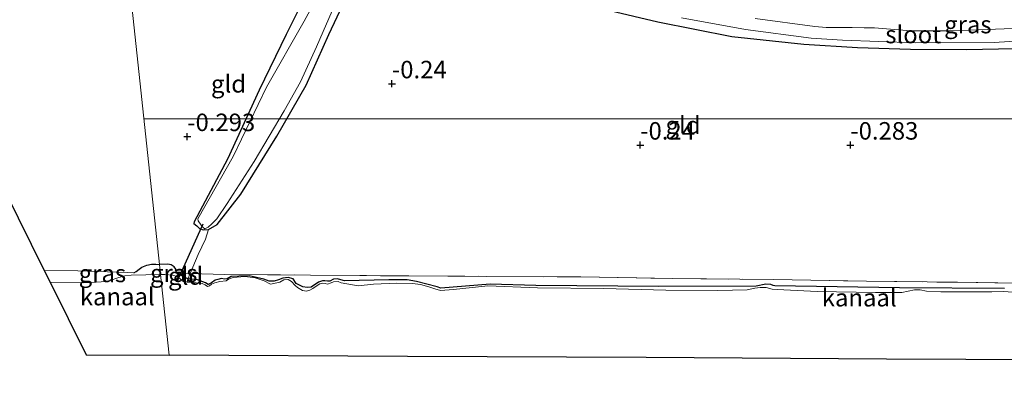
# Model space of a CAD drawing. Units: metres. Extents: x 129994 to 140005, y 481249 to 487500.
# Drawn here: x 130705 to 130846, y 482808 to 482859 of the extents above; entities that cross this region are included whole.
import ezdxf
from ezdxf.enums import TextEntityAlignment as Align

# ---------------------------------------------------------------- set-up
doc = ezdxf.new("R2010")
doc.units = ezdxf.units.M
doc.linetypes.add('IE-TERREINAFSCHEIDING', pattern=[10, 8, -2])
doc.layers.get('0').update_dxf_attribs({"lineweight": 25})
for name, color, linetype in [('B-ME-GW-HOOGTEPUNT-S-B1', 10, 'Continuous'), ('B-ME-GW-INSTEEKWATERGANG-L-B1', 10, 'Continuous'), ('B-ME-KG-KADASTRAAL-OPNAMEDTMGRENS-L-B1', 10, 'Continuous'), ('B-ME-KL-ELEKTRICITEIT-HOOGSP-L-B1', 10, 'Continuous'), ('B-ME-KW-DUIKER-L-B1', 10, 'Continuous')]:
    doc.layers.add(name, color=color, linetype=linetype)
for name, color, linetype, lineweight in [('B-ME-IE-GRASLAND-GV-B6', 93, 'Continuous', 18), ('B-ME-IE-GRONDWERKLIJN-GROND_INGERICHT-GV-B6', 253, 'Continuous', 18), ('B-ME-IE-HULPGEOMETRIE-L-B1', 53, 'Continuous', 18), ('B-ME-IE-TERREINAFSCHEIDING-RASTERHEKWERK-L-B1', 8, 'IE-TERREINAFSCHEIDING', 18), ('B-ME-OG-WATER-GV-B6', 153, 'Continuous', 18)]:
    doc.layers.add(name, color=color, linetype=linetype, lineweight=lineweight)
doc.styles.add('NLCS-ISO', font='NLCS-ISO.TTF')

# ---------------------------------------------------------------- blocks, each defined once
blk = doc.blocks.new('hoogtepunt')
for p, q in [((-0.5, 0), (0.5, 0)), ((0, 0.5), (0, -0.5))]:
    blk.add_line(p, q)

msp = doc.modelspace()

# ---------------------------------------------------------------- linework, layer by layer
at = {"layer": 'B-ME-GW-INSTEEKWATERGANG-L-B1'}
for points in [[(130747.566, 482865.017, -0.053), (130743.345, 482856.49, -0.171), (130739.471, 482848.561, -0.231), (130734.963, 482838.691, -0.251), (130730.181, 482829.763, -0.255), (130730.157, 482829.541, -0.258), (130730.559, 482829.198, -0.258), (130730.943, 482828.804, -0.26), (130731.497, 482828.623, -0.26), (130732.243, 482828.681, -0.26), (130733.476, 482829.377, -0.26), (130736.879, 482833.687, -0.178), (130741.997, 482841.998, -0.178), (130746.186, 482849.283, -0.205), (130749.437, 482856.489, -0.217), (130752.177, 482862.4, -0.077)], [(130789.554, 482859.958, 0.007), (130796.384, 482858.339, 0.005), (130806.958, 482856.215, -0.142), (130817.245, 482855.152, -0.164), (130824.919, 482854.671, -0.161), (130832.47, 482854.419, -0.14), (130840.413, 482854.356, -0.072), (130847.383, 482854.525, 0.007)], [(130721.603, 482822.457, -0.242), (130721.917, 482822.686, -0.278), (130722.366, 482823.002, -0.273), (130722.749, 482823.263, -0.271), (130723.444, 482823.559, -0.273), (130724.103, 482823.729, -0.271), (130724.734, 482823.726, -0.261), (130725.253, 482823.681, -0.253)], [(130727.696, 482822.437, -0.17), (130727.643, 482822.698, -0.245), (130727.56, 482823.004, -0.245), (130727.329, 482823.341, -0.245), (130726.908, 482823.634, -0.247), (130726.416, 482823.7, -0.233), (130725.253, 482823.681, -0.253)], [(130732.472, 482820.956, -0.168), (130732.195, 482820.828, -0.168), (130731.829, 482821.055, -0.164), (130730.665, 482821.46, -0.164), (130729.31, 482821.625, -0.193), (130727.696, 482822.437, -0.17)], [(130845.872, 482820.251, -0.207), (130830.91, 482820.336, -0.207), (130813.104, 482820.64, -0.195), (130812.88, 482820.688, -0.193), (130812.549, 482820.822, -0.193), (130811.793, 482820.835, -0.185), (130810.414, 482820.56, -0.178), (130796.56, 482820.526, -0.183), (130778.964, 482820.683, -0.152), (130772.477, 482820.861, -0.154), (130765.419, 482820.27, -0.152), (130764.888, 482820.454, -0.154), (130761.958, 482821.222, -0.202), (130760.594, 482821.459, -0.197), (130757.99, 482821.486, -0.178), (130751.663, 482821.317, -0.181), (130751.135, 482821.477, -0.181), (130750.681, 482821.621, -0.178), (130750.081, 482821.554, -0.168), (130749.574, 482821.303, -0.159), (130749.238, 482821.265, -0.147), (130748.867, 482821.321, -0.147), (130748.498, 482821.353, -0.137), (130747.962, 482821.148, -0.127), (130746.922, 482820.449, -0.13), (130746.324, 482820.358, -0.144), (130745.705, 482820.459, -0.152), (130744.749, 482820.961, -0.164), (130744.312, 482821.617, -0.154), (130743.634, 482821.809, -0.253), (130742.868, 482821.699, -0.246), (130742.238, 482821.459, -0.231), (130741.627, 482821.27, -0.219), (130741.238, 482821.275, -0.212), (130740.92, 482821.288, -0.21), (130740.157, 482821.592, -0.19), (130738.041, 482822.038, -0.197), (130736.587, 482821.997, -0.193), (130735.474, 482821.946, -0.197), (130734.9, 482821.639, -0.193), (130734.519, 482821.573, -0.193), (130734.121, 482821.65, -0.193), (130733.574, 482821.541, -0.188), (130733.174, 482821.423, -0.181), (130732.656, 482821.049, -0.173), (130732.472, 482820.956, -0.168)]]:
    msp.add_polyline3d(points, dxfattribs=at)
at = {"layer": 'B-ME-IE-GRASLAND-GV-B6'}
for points in [[(130749.981, 482865.979, -0.5), (130745.892, 482858.417, -0.5), (130740.537, 482848.974, -0.5), (130735.76, 482839.112, -0.5), (130730.71, 482830.187, -0.5), (130730.79, 482829.906, -0.5), (130731.22, 482829.301, -0.5), (130731.477, 482828.943, -0.5), (130731.74, 482828.755, -0.5), (130732.196, 482828.999, -0.5), (130732.724, 482829.468, -0.5), (130733.44, 482830.201, -0.5), (130734.915, 482832.371, -0.5), (130738.745, 482838.357, -0.5), (130743.06, 482845.629, -0.5), (130745.384, 482849.731, -0.5), (130747.651, 482854.77, -0.5), (130750.369, 482860.97, -0.5)], [(130752.177, 482862.4, -0.077), (130749.437, 482856.489, -0.217), (130746.186, 482849.283, -0.205), (130741.997, 482841.998, -0.178), (130736.879, 482833.687, -0.178), (130733.476, 482829.377, -0.26), (130732.243, 482828.681, -0.26), (130731.497, 482828.623, -0.26), (130730.943, 482828.804, -0.26), (130730.559, 482829.198, -0.258), (130730.157, 482829.541, -0.258), (130730.181, 482829.763, -0.255), (130734.963, 482838.691, -0.251), (130739.471, 482848.561, -0.231), (130743.345, 482856.49, -0.171), (130747.566, 482865.017, -0.053)], [(130847.383, 482854.525, 0.007), (130840.413, 482854.356, -0.072), (130832.47, 482854.419, -0.14), (130824.919, 482854.671, -0.161), (130817.245, 482855.152, -0.164), (130806.958, 482856.215, -0.142), (130796.384, 482858.339, 0.005), (130789.554, 482859.958, 0.007)], [(130799.765, 482858.9, -0.5), (130808.897, 482857.209, -0.5), (130818.268, 482855.98, -0.5), (130822.77, 482855.707, -0.5), (130833.133, 482855.337, -0.5), (130844.394, 482855.358, -0.5), (130858.32, 482856.274, -0.5)], [(130848.201, 482857.425, -0.5), (130845.843, 482857.332, -0.5), (130838.502, 482857.047, -0.5), (130832.506, 482857.056, -0.5), (130827.314, 482857.446, -0.5), (130825.836, 482857.475, -0.5), (130824.165, 482857.506, -0.5), (130820.419, 482857.5, -0.5), (130818.83, 482857.662, -0.5), (130810.269, 482858.788, -0.5)], [(130725.253, 482823.681, -0.253), (130725.408, 482822.226, -0.35), (130721.202, 482822.122, -0.35), (130720.29, 482822.045, -0.35), (130719.442, 482821.829, -0.35), (130719, 482821.659, -0.35), (130718.49, 482821.457, -0.35), (130717.641, 482821.241, -0.35), (130716.221, 482821.156, -0.35), (130714.44, 482821.054, -0.35), (130709.634, 482821.133, -0.35), (130708.787, 482822.832, -0.348), (130713.572, 482822.775, -0.039), (130720.701, 482822.502, -0.21), (130721.603, 482822.457, -0.242), (130721.917, 482822.686, -0.278), (130722.366, 482823.002, -0.273), (130722.749, 482823.263, -0.271), (130723.444, 482823.559, -0.273), (130724.103, 482823.729, -0.271), (130724.734, 482823.726, -0.261), (130725.253, 482823.681, -0.253)], [(130725.253, 482823.681, -0.253), (130726.416, 482823.7, -0.233), (130726.908, 482823.634, -0.247), (130727.329, 482823.341, -0.245), (130727.56, 482823.004, -0.245), (130727.643, 482822.698, -0.245), (130727.696, 482822.437, -0.17), (130729.31, 482821.625, -0.193), (130729.197, 482821.139, -0.35), (130728.348, 482821.481, -0.35), (130727.838, 482821.933, -0.35), (130727.112, 482822.143, -0.35), (130725.987, 482822.236, -0.35), (130725.408, 482822.226, -0.35), (130725.253, 482823.681, -0.253)], [(130847.706, 482819.691, -0.35), (130845.73, 482819.81, -0.35), (130844.087, 482819.773, -0.35), (130836.822, 482819.74, -0.35), (130834.748, 482819.872, -0.35), (130833.833, 482820.037, -0.35), (130833.032, 482820.045, -0.35), (130832.133, 482819.848, -0.35), (130831.256, 482819.678, -0.35), (130827.451, 482819.691, -0.35), (130819.148, 482819.833, -0.35), (130813.426, 482820.093, -0.35), (130812.716, 482820.159, -0.35), (130811.843, 482820.377, -0.35), (130811.022, 482820.358, -0.35), (130810.232, 482820.27, -0.35), (130809.144, 482820.028, -0.35), (130804.983, 482819.977, -0.35), (130797.539, 482820.021, -0.35), (130788.697, 482820.224, -0.35), (130779.212, 482820.332, -0.35), (130772.106, 482820.607, -0.35), (130767.221, 482820.088, -0.35), (130765.373, 482819.931, -0.35), (130764.543, 482820.202, -0.35), (130763.711, 482820.497, -0.35), (130762.49, 482820.797, -0.35), (130761.358, 482820.962, -0.35), (130759.124, 482821.004, -0.35), (130755.794, 482820.876, -0.35), (130753.593, 482820.631, -0.35), (130751.17, 482821.064, -0.35), (130750.739, 482821.234, -0.35), (130750.09, 482821.186, -0.35), (130749.745, 482821.027, -0.35), (130749.253, 482820.875, -0.35), (130748.883, 482820.931, -0.35), (130748.535, 482821.013, -0.35), (130748.16, 482820.899, -0.35), (130747.91, 482820.75, -0.35), (130747.12, 482820.226, -0.35), (130746.711, 482819.986, -0.35), (130746.24, 482819.861, -0.35), (130745.673, 482819.944, -0.35), (130744.971, 482820.374, -0.35), (130744.599, 482820.672, -0.35), (130744.078, 482821.22, -0.35), (130743.634, 482821.51, -0.35), (130743.434, 482821.56, -0.35), (130743.006, 482821.488, -0.35), (130742.416, 482821.132, -0.35), (130741.115, 482820.842, -0.35), (130740.214, 482821.323, -0.35), (130738.903, 482821.783, -0.35), (130737.432, 482821.934, -0.35), (130735.773, 482821.822, -0.35), (130735.121, 482821.58, -0.35), (130734.784, 482821.349, -0.35), (130733.874, 482821.248, -0.35), (130733.17, 482821.048, -0.35), (130732.683, 482820.848, -0.35), (130732.372, 482820.596, -0.35), (130732.09, 482820.516, -0.35), (130731.75, 482820.745, -0.35), (130731.337, 482820.965, -0.35), (130729.67, 482821.143, -0.35), (130729.197, 482821.139, -0.35), (130729.31, 482821.625, -0.193), (130730.665, 482821.46, -0.164), (130731.829, 482821.055, -0.164), (130732.195, 482820.828, -0.168), (130732.472, 482820.956, -0.168), (130732.656, 482821.049, -0.173), (130733.174, 482821.423, -0.181), (130733.574, 482821.541, -0.188), (130734.121, 482821.65, -0.193), (130734.519, 482821.573, -0.193), (130734.9, 482821.639, -0.193), (130735.474, 482821.946, -0.197), (130736.587, 482821.997, -0.193), (130738.041, 482822.038, -0.197), (130740.157, 482821.592, -0.19), (130740.92, 482821.288, -0.21), (130741.238, 482821.275, -0.212), (130741.627, 482821.27, -0.219), (130742.238, 482821.459, -0.231), (130742.868, 482821.699, -0.246), (130743.634, 482821.809, -0.253), (130744.312, 482821.617, -0.154), (130744.749, 482820.961, -0.164), (130745.705, 482820.459, -0.152), (130746.324, 482820.358, -0.144), (130746.922, 482820.449, -0.13), (130747.962, 482821.148, -0.127), (130748.498, 482821.353, -0.137), (130748.867, 482821.321, -0.147), (130749.238, 482821.265, -0.147), (130749.574, 482821.303, -0.159), (130750.081, 482821.554, -0.168), (130750.681, 482821.621, -0.178), (130751.135, 482821.477, -0.181), (130751.663, 482821.317, -0.181), (130757.99, 482821.486, -0.178), (130760.594, 482821.459, -0.197), (130761.958, 482821.222, -0.202), (130764.888, 482820.454, -0.154), (130765.419, 482820.27, -0.152), (130772.477, 482820.861, -0.154), (130778.964, 482820.683, -0.152), (130796.56, 482820.526, -0.183), (130810.414, 482820.56, -0.178), (130811.793, 482820.835, -0.185), (130812.549, 482820.822, -0.193), (130812.88, 482820.688, -0.193), (130813.104, 482820.64, -0.195), (130830.91, 482820.336, -0.207), (130845.872, 482820.251, -0.207)]]:
    msp.add_polyline3d(points, dxfattribs=at)
at = {"layer": 'B-ME-IE-GRONDWERKLIJN-GROND_INGERICHT-GV-B6'}
for points in [[(130717.691, 482894.419, -0.45), (130725.253, 482823.681, -0.253), (130724.734, 482823.726, -0.261), (130724.103, 482823.729, -0.271), (130723.444, 482823.559, -0.273), (130722.749, 482823.263, -0.271), (130722.366, 482823.002, -0.273), (130721.917, 482822.686, -0.278), (130721.603, 482822.457, -0.242), (130720.701, 482822.502, -0.21), (130713.572, 482822.775, -0.039), (130708.787, 482822.832, -0.348), (130699.479, 482841.501, -0.568)], [(130747.566, 482865.017, -0.053), (130743.345, 482856.49, -0.171), (130739.471, 482848.561, -0.231), (130734.963, 482838.691, -0.251), (130730.181, 482829.763, -0.255), (130730.157, 482829.541, -0.258), (130730.559, 482829.198, -0.258), (130730.943, 482828.804, -0.26), (130731.497, 482828.623, -0.26), (130732.243, 482828.681, -0.26), (130731.812, 482827.279, -0.16), (130730.772, 482825.08, -0.15), (130729.61, 482822.387, -0.128), (130727.696, 482822.437, -0.17), (130727.643, 482822.698, -0.245), (130727.56, 482823.004, -0.245), (130727.329, 482823.341, -0.245), (130726.908, 482823.634, -0.247), (130726.416, 482823.7, -0.233), (130725.253, 482823.681, -0.253), (130717.691, 482894.419, -0.45)], [(130732.243, 482828.681, -0.26), (130733.476, 482829.377, -0.26), (130736.879, 482833.687, -0.178), (130741.997, 482841.998, -0.178), (130746.186, 482849.283, -0.205), (130749.437, 482856.489, -0.217), (130752.177, 482862.4, -0.077), (130754.911, 482867.703, -0.019), (130755.729, 482869.299, -0.021), (130756.4, 482870.247, -0.021), (130756.956, 482870.697, -0.021), (130757.62, 482870.844, -0.021), (130759.266, 482870.226, -0.062), (130766.234, 482867.143, -0.072), (130775.037, 482863.924, -0.007), (130782.413, 482861.76, 0.005), (130789.554, 482859.958, 0.007), (130796.384, 482858.339, 0.005), (130806.958, 482856.215, -0.142), (130817.245, 482855.152, -0.164), (130824.919, 482854.671, -0.161), (130832.47, 482854.419, -0.14), (130840.413, 482854.356, -0.072), (130847.383, 482854.525, 0.007)], [(130850.755, 482820.949, -0.236), (130839.19, 482821.133, -0.197), (130826.207, 482821.264, -0.193), (130812.898, 482821.504, -0.193), (130798.53, 482821.675, -0.185), (130785.393, 482821.885, -0.183), (130772.004, 482821.971, -0.164), (130760.823, 482822.036, -0.185), (130746.801, 482822.148, -0.171), (130734.524, 482822.26, -0.169), (130729.61, 482822.387, -0.128), (130730.772, 482825.08, -0.15), (130731.812, 482827.279, -0.16), (130732.243, 482828.681, -0.26)], [(130729.31, 482821.625, -0.193), (130727.696, 482822.437, -0.17), (130729.61, 482822.387, -0.128), (130729.31, 482821.625, -0.193)], [(130845.872, 482820.251, -0.207), (130830.91, 482820.336, -0.207), (130813.104, 482820.64, -0.195), (130812.88, 482820.688, -0.193), (130812.549, 482820.822, -0.193), (130811.793, 482820.835, -0.185), (130810.414, 482820.56, -0.178), (130796.56, 482820.526, -0.183), (130778.964, 482820.683, -0.152), (130772.477, 482820.861, -0.154), (130765.419, 482820.27, -0.152), (130764.888, 482820.454, -0.154), (130761.958, 482821.222, -0.202), (130760.594, 482821.459, -0.197), (130757.99, 482821.486, -0.178), (130751.663, 482821.317, -0.181), (130751.135, 482821.477, -0.181), (130750.681, 482821.621, -0.178), (130750.081, 482821.554, -0.168), (130749.574, 482821.303, -0.159), (130749.238, 482821.265, -0.147), (130748.867, 482821.321, -0.147), (130748.498, 482821.353, -0.137), (130747.962, 482821.148, -0.127), (130746.922, 482820.449, -0.13), (130746.324, 482820.358, -0.144), (130745.705, 482820.459, -0.152), (130744.749, 482820.961, -0.164), (130744.312, 482821.617, -0.154), (130743.634, 482821.809, -0.253), (130742.868, 482821.699, -0.246), (130742.238, 482821.459, -0.231), (130741.627, 482821.27, -0.219), (130741.238, 482821.275, -0.212), (130740.92, 482821.288, -0.21), (130740.157, 482821.592, -0.19), (130738.041, 482822.038, -0.197), (130736.587, 482821.997, -0.193), (130735.474, 482821.946, -0.197), (130734.9, 482821.639, -0.193), (130734.519, 482821.573, -0.193), (130734.121, 482821.65, -0.193), (130733.574, 482821.541, -0.188), (130733.174, 482821.423, -0.181), (130732.656, 482821.049, -0.173), (130732.472, 482820.956, -0.168), (130732.195, 482820.828, -0.168), (130731.829, 482821.055, -0.164), (130730.665, 482821.46, -0.164), (130729.31, 482821.625, -0.193), (130729.61, 482822.387, -0.128), (130734.524, 482822.26, -0.169), (130746.801, 482822.148, -0.171), (130760.823, 482822.036, -0.185), (130772.004, 482821.971, -0.164), (130785.393, 482821.885, -0.183), (130798.53, 482821.675, -0.185), (130812.898, 482821.504, -0.193), (130826.207, 482821.264, -0.193), (130839.19, 482821.133, -0.197), (130850.755, 482820.949, -0.236)]]:
    msp.add_polyline3d(points, dxfattribs=at)
at = {"layer": 'B-ME-IE-HULPGEOMETRIE-L-B1'}
msp.add_polyline3d([(130726.638, 482810.718, -0.35), (130725.408, 482822.226, -0.35), (130725.253, 482823.681, -0.253), (130717.691, 482894.419, -0.45), (130717.638, 482894.913, -0.5), (130717.341, 482897.688, -0.5), (130717.308, 482898, -0.45), (130716.893, 482901.88, -0.182), (130716.596, 482904.659, 0.01), (130715.53, 482914.621, 3.147), (130715.18, 482917.904, 3.088), (130714.55, 482923.795, 2.579), (130713.291, 482935.569, -0.017), (130709.285, 482973.047, -0.25), (130705.8, 483005.638, -0.25), (130673.885, 483304.175, -0.25)], dxfattribs=at)
at = {"layer": 'B-ME-IE-TERREINAFSCHEIDING-RASTERHEKWERK-L-B1'}
for points in [[(130732.243, 482828.681, -0.26), (130731.812, 482827.279, -0.16), (130730.772, 482825.08, -0.15), (130729.61, 482822.387, -0.128)], [(130721.603, 482822.457, -0.242), (130720.701, 482822.502, -0.21), (130713.572, 482822.775, -0.039), (130708.787, 482822.832, -0.348)], [(130727.696, 482822.437, -0.17), (130729.61, 482822.387, -0.128), (130734.524, 482822.26, -0.169), (130746.801, 482822.148, -0.171), (130760.823, 482822.036, -0.185), (130772.004, 482821.971, -0.164), (130785.393, 482821.885, -0.183), (130798.53, 482821.675, -0.185), (130812.898, 482821.504, -0.193), (130826.207, 482821.264, -0.193), (130839.19, 482821.133, -0.197), (130850.755, 482820.949, -0.236)], [(130729.197, 482821.139, -0.35), (130729.31, 482821.625, -0.193), (130729.61, 482822.387, -0.128)]]:
    msp.add_polyline3d(points, dxfattribs=at)
at = {"layer": 'B-ME-KG-KADASTRAAL-OPNAMEDTMGRENS-L-B1'}
msp.add_line((130714.795, 482810.781, -0.614), (130726.638, 482810.718, -0.35), dxfattribs=at)
for points in [[(130699.479, 482841.501, -0.568), (130708.787, 482822.832, -0.348), (130709.634, 482821.133, -0.35), (130714.795, 482810.781, -0.614)], [(131099.623, 482812.447, -0.35), (131087.925, 482807.842, -0.35), (131053.533, 482808.253, -0.35), (131019.018, 482808.657, -0.35), (130985.115, 482809.076, -0.35), (130950.751, 482809.533, -0.35), (130906.923, 482809.766, -0.35), (130863.002, 482809.997, -0.35), (130829.049, 482810.169, -0.35), (130794.748, 482810.382, -0.35), (130760.635, 482810.527, -0.35), (130726.638, 482810.718, -0.35)]]:
    msp.add_polyline3d(points, dxfattribs=at)
at = {"layer": 'B-ME-KL-ELEKTRICITEIT-HOOGSP-L-B1'}
msp.add_polyline3d([(131180.7284, 482844.3768, 49.641), (130975.1875, 482844.4582, 52.4949), (130723.0348, 482844.4313, 49.0569)], dxfattribs=at)
at = {"layer": 'B-ME-KW-DUIKER-L-B1'}
msp.add_line((130731.414, 482829.439, -0.6), (130727.788, 482821.305, -0.567), dxfattribs=at)
at = {"layer": 'B-ME-OG-WATER-GV-B6'}
for points in [[(130750.369, 482860.97, -0.5), (130747.651, 482854.77, -0.5), (130745.384, 482849.731, -0.5), (130743.06, 482845.629, -0.5), (130738.745, 482838.357, -0.5), (130734.915, 482832.371, -0.5), (130733.44, 482830.201, -0.5), (130732.724, 482829.468, -0.5), (130732.196, 482828.999, -0.5), (130731.74, 482828.755, -0.5), (130731.477, 482828.943, -0.5), (130731.22, 482829.301, -0.5), (130730.79, 482829.906, -0.5), (130730.71, 482830.187, -0.5), (130735.76, 482839.112, -0.5), (130740.537, 482848.974, -0.5), (130745.892, 482858.417, -0.5), (130749.981, 482865.979, -0.5)], [(130858.32, 482856.274, -0.5), (130844.394, 482855.358, -0.5), (130833.133, 482855.337, -0.5), (130822.77, 482855.707, -0.5), (130818.268, 482855.98, -0.5), (130808.897, 482857.209, -0.5), (130799.765, 482858.9, -0.5)], [(130810.269, 482858.788, -0.5), (130818.83, 482857.662, -0.5), (130820.419, 482857.5, -0.5), (130824.165, 482857.506, -0.5), (130825.836, 482857.475, -0.5), (130827.314, 482857.446, -0.5), (130832.506, 482857.056, -0.5), (130838.502, 482857.047, -0.5), (130845.843, 482857.332, -0.5), (130848.201, 482857.425, -0.5)], [(130726.638, 482810.718, -0.35), (130714.795, 482810.781, -0.614), (130709.634, 482821.133, -0.35), (130714.44, 482821.054, -0.35), (130716.221, 482821.156, -0.35), (130717.641, 482821.241, -0.35), (130718.49, 482821.457, -0.35), (130719, 482821.659, -0.35), (130719.442, 482821.829, -0.35), (130720.29, 482822.045, -0.35), (130721.202, 482822.122, -0.35), (130725.408, 482822.226, -0.35), (130726.638, 482810.718, -0.35)], [(130863.002, 482809.997, -0.35), (130829.049, 482810.169, -0.35), (130794.748, 482810.382, -0.35), (130760.635, 482810.527, -0.35), (130726.638, 482810.718, -0.35), (130725.408, 482822.226, -0.35), (130725.987, 482822.236, -0.35), (130727.112, 482822.143, -0.35), (130727.838, 482821.933, -0.35), (130728.348, 482821.481, -0.35), (130729.197, 482821.139, -0.35), (130729.67, 482821.143, -0.35), (130731.337, 482820.965, -0.35), (130731.75, 482820.745, -0.35), (130732.09, 482820.516, -0.35), (130732.372, 482820.596, -0.35), (130732.683, 482820.848, -0.35), (130733.17, 482821.048, -0.35), (130733.874, 482821.248, -0.35), (130734.784, 482821.349, -0.35), (130735.121, 482821.58, -0.35), (130735.773, 482821.822, -0.35), (130737.432, 482821.934, -0.35), (130738.903, 482821.783, -0.35), (130740.214, 482821.323, -0.35), (130741.115, 482820.842, -0.35), (130742.416, 482821.132, -0.35), (130743.006, 482821.488, -0.35), (130743.434, 482821.56, -0.35), (130743.634, 482821.51, -0.35), (130744.078, 482821.22, -0.35), (130744.599, 482820.672, -0.35), (130744.971, 482820.374, -0.35), (130745.673, 482819.944, -0.35), (130746.24, 482819.861, -0.35), (130746.711, 482819.986, -0.35), (130747.12, 482820.226, -0.35), (130747.91, 482820.75, -0.35), (130748.16, 482820.899, -0.35), (130748.535, 482821.013, -0.35), (130748.883, 482820.931, -0.35), (130749.253, 482820.875, -0.35), (130749.745, 482821.027, -0.35), (130750.09, 482821.186, -0.35), (130750.739, 482821.234, -0.35), (130751.17, 482821.064, -0.35), (130753.593, 482820.631, -0.35), (130755.794, 482820.876, -0.35), (130759.124, 482821.004, -0.35), (130761.358, 482820.962, -0.35), (130762.49, 482820.797, -0.35), (130763.711, 482820.497, -0.35), (130764.543, 482820.202, -0.35), (130765.373, 482819.931, -0.35), (130767.221, 482820.088, -0.35), (130772.106, 482820.607, -0.35), (130779.212, 482820.332, -0.35), (130788.697, 482820.224, -0.35), (130797.539, 482820.021, -0.35), (130804.983, 482819.977, -0.35), (130809.144, 482820.028, -0.35), (130810.232, 482820.27, -0.35), (130811.022, 482820.358, -0.35), (130811.843, 482820.377, -0.35), (130812.716, 482820.159, -0.35), (130813.426, 482820.093, -0.35), (130819.148, 482819.833, -0.35), (130827.451, 482819.691, -0.35), (130831.256, 482819.678, -0.35), (130832.133, 482819.848, -0.35), (130833.032, 482820.045, -0.35), (130833.833, 482820.037, -0.35), (130834.748, 482819.872, -0.35), (130836.822, 482819.74, -0.35), (130844.087, 482819.773, -0.35), (130845.73, 482819.81, -0.35), (130847.706, 482819.691, -0.35)]]:
    msp.add_polyline3d(points, dxfattribs=at)

# ---------------------------------------------------------------- block references
at = {"layer": 'B-ME-GW-HOOGTEPUNT-S-B1', "rotation": 90}
for p in [(130758.435, 482849.471, -0.24), (130758.435, 482849.471, -0.24), (130729.21, 482841.935, -0.293), (130729.21, 482841.935, -0.293), (130793.885, 482840.718, -0.24), (130793.885, 482840.718, -0.24), (130823.885, 482840.718, -0.283), (130823.885, 482840.718, -0.283)]:
    msp.add_blockref('hoogtepunt', p, dxfattribs=at)

# ---------------------------------------------------------------- texts
at = {"layer": 'B-ME-GW-HOOGTEPUNT-S-B1', "ltscale": 0.2, "style": 'NLCS-ISO'}
for s, p in [('-0.24', (130758.435, 482849.471, -0.24)), ('-0.24', (130758.435, 482849.471, -0.24)), ('-0.293', (130729.21, 482841.935, -0.293)), ('-0.293', (130729.21, 482841.935, -0.293)), ('-0.24', (130793.885, 482840.718, -0.24)), ('-0.24', (130793.885, 482840.718, -0.24)), ('-0.283', (130823.885, 482840.718, -0.283)), ('-0.283', (130823.885, 482840.718, -0.283))]:
    msp.add_text(s, height=2.5, dxfattribs=at).set_placement(p, align=Align.BOTTOM_LEFT)
at = {"layer": 'B-ME-IE-GRASLAND-GV-B6', "ltscale": 0.2, "style": 'NLCS-ISO'}
for p in [(130840.661, 482857.931), (130717.0975, 482822.3915), (130727.2815, 482822.4195)]:
    msp.add_text('gras', height=2.5, dxfattribs=at).set_placement(p, align=Align.MIDDLE_CENTER)
at = {"layer": 'B-ME-IE-GRONDWERKLIJN-GROND_INGERICHT-GV-B6', "ltscale": 0.2, "style": 'NLCS-ISO'}
for p in [(130735.1021, 482849.4675), (130799.9944, 482843.5664), (130728.9815, 482822.0185)]:
    msp.add_text('gld', height=2.5, dxfattribs=at).set_placement(p, align=Align.MIDDLE_CENTER)
at = {"layer": 'B-ME-OG-WATER-GV-B6', "ltscale": 0.2, "style": 'NLCS-ISO'}
for s, p in [('sloot', (130832.8614, 482856.5133)), ('kanaal', (130719.2184, 482819.0876)), ('kanaal', (130825.1513, 482818.9298))]:
    msp.add_text(s, height=2.5, dxfattribs=at).set_placement(p, align=Align.MIDDLE_CENTER)

doc.saveas('drawing.dxf')
